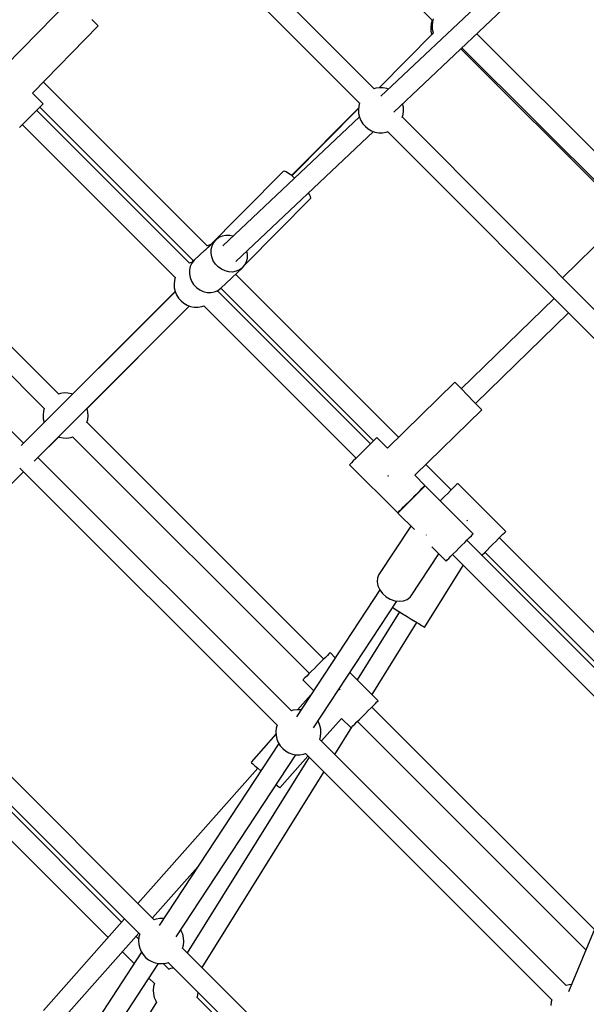
# Model space of a CAD drawing. Units: millimetres. Extents: x -13663 to 14635, y -13825 to 13503.
# Drawn here: x -3713 to -3213, y -8200 to -7330 of the extents above; entities that cross this region are included whole.
import ezdxf

# ---------------------------------------------------------------- set-up
doc = ezdxf.new("R2010")
doc.units = ezdxf.units.MM
doc.layers.add('STREFA', color=1, linetype='Continuous')
doc.layers.add('WIDOK', color=7, linetype='Continuous')
doc.styles.get("Standard").update_dxf_attribs({"font": 'arial.ttf'})
doc.dimstyles.new('Kopia ISO-25', dxfattribs={"dimtxt": 500, "dimasz": 200, "dimexe": 1.25, "dimexo": 0.625, "dimgap": 100, "dimtad": 1, "dimdec": 1, "dimlfac": 0.001, "dimtxsty": 'Standard', "dimblk": 'ARCHTICK', "dimcen": 2.5, "dimadec": 0, "dimazin": 0, "dimtfac": 1, "dimtdec": 0, "dimtmove": 0, "dimatfit": 3, "dimfxl": 1, "dimtfillclr": 256, "dimarcsym": 0})

# ---------------------------------------------------------------- blocks, each defined once
blk = doc.blocks.new('_ARCHTICK')
at = {"color": 0, "linetype": 'ByBlock', "lineweight": -2}
blk.add_solid([(0.3977, 0.3094), (0.3094, 0.3977), (-0.3094, -0.3977), (-0.3977, -0.3094)], dxfattribs=at)
blk = doc.blocks.new('*D9')
at = {"layer": 'Defpoints', "color": 0}
for p in [(-788.23, 5860.32), (-12517.37, -13745.81), (-2538.48, -13745.81)]:
    blk.add_point(p, dxfattribs=at)
at = {"layer": 'STREFA', "color": 0, "lineweight": -2}
for p, q in [((-788.86, 5860.32), (-12518.62, 5860.32)), ((-12517.37, 5860.32), (-12517.37, -13745.81)), ((-2539.11, -13745.81), (-12518.62, -13745.81))]:
    blk.add_line(p, q, dxfattribs=at)
at = {"layer": 'STREFA', "color": 0, "lineweight": -2, "xscale": 200, "yscale": 200, "zscale": 200}
for p, rotation in [((-12517.37, 5860.32), 90), ((-12517.37, -13745.81), 270)]:
    blk.add_blockref('_ARCHTICK', p, dxfattribs=dict(at, rotation=rotation))
at = {"layer": 'STREFA', "color": 0, "insert": (-12917.85, -3942.75), "char_height": 500, "attachment_point": 5, "rotation": 90}
blk.add_mtext('19,6 m', dxfattribs=at)

msp = doc.modelspace()

# ---------------------------------------------------------------- linework, layer by layer
at = {"layer": 'STREFA'}
msp.add_arc((-2538.35, -6545.81, 47.38), 7200, 112.453131, 67.544774, dxfattribs=at)
at = {"layer": 'WIDOK'}
for p, q in [((-3400.17, -7391.41, 0), (-3681.36, -7109.35, 0)), ((-3694.11, -7122.06, 0), (-3412.93, -7404.1, 0)), ((-3486.51, -7192.99, 0), (-3348.87, -7330.63, 0)), ((-3250.44, -7262.13, 0), (-3394.05, -7397.97, 0)), ((-3382.68, -7411.91, 0), (-3238.08, -7275.13, 0)), ((-3667.9, -7311.99, 0), (-3725.67, -7371.28, 0)), ((-3701.62, -7395.32, 0), (-3643.55, -7335.72, 0)), ((-3646.85, -7332.5, 0), (-3649.2, -7330.21, 0)), ((-3645.05, -7334.25, 0), (-3646.85, -7332.5, 0)), ((-3643.93, -7335.34, 0), (-3645.05, -7334.25, 0)), ((-3643.55, -7335.72, 0), (-3643.93, -7335.34, 0)), ((-3349.79, -7333.89, 0), (-3350.13, -7337.16, 0)), ((-3348.91, -7330.72, 0), (-3349.79, -7333.89, 0)), ((-3348.63, -7332.21, 0), (-3348.97, -7335.49, 0)), ((-3348.97, -7335.49, 0), (-3348.77, -7338.77, 0)), ((-3348.77, -7330.42, 0), (-3348.91, -7330.72, 0)), ((-3347.86, -7329.42, 0), (-3348.63, -7332.21, 0)), ((-3347.65, -7341.98, 0), (-3395.79, -7390.48, 0)), ((-3350.13, -7337.16, 0), (-3349.92, -7340.45, 0)), ((-3349.92, -7340.45, 0), (-3349.2, -7343.55, 0)), ((-3348.77, -7338.77, 0), (-3348.03, -7341.98, 0)), ((-3348.03, -7341.98, 0), (-3347.92, -7342.25, 0)), ((-3172.36, -7479.77, 0), (-3309.47, -7342.66, 0)), ((-3324.07, -7356.47, 0), (-3323.05, -7356.14, 0)), ((-3323.28, -7356.22, 0), (-3186.05, -7493.45, 0)), ((-3322.55, -7355.04, 0), (-3185.09, -7492.5, 0)), ((-3547.48, -7529.9, 0), (-3691.97, -7385.41, 0)), ((-3692.28, -7404.67, 0), (-3701.62, -7395.32, 0)), ((-3398.53, -7390.88, 0), (-3400.4, -7391.48, 0)), ((-3395.27, -7390.41, 0), (-3398.53, -7390.88, 0)), ((-3391.98, -7390.48, 0), (-3395.27, -7390.41, 0)), ((-3388.75, -7391.09, 0), (-3391.98, -7390.48, 0)), ((-3387.33, -7391.61, 0), (-3388.75, -7391.09, 0)), ((-3694.73, -7407.12, 0), (-3693.39, -7405.78, 0)), ((-3693.39, -7405.78, 0), (-3692.56, -7404.95, 0)), ((-3692.56, -7404.95, 0), (-3692.28, -7404.67, 0)), ((-3413.63, -7406.62, 0), (-3413.97, -7409.89, 0)), ((-3412.87, -7403.85, 0), (-3413.63, -7406.62, 0)), ((-3374.31, -7407.43, 0), (-3374.97, -7404.61, 0)), ((-3703.65, -7416.04, 0), (-3701.08, -7413.47, 0)), ((-3701.08, -7413.47, 0), (-3698.67, -7411.06, 0)), ((-3698.67, -7411.06, 0), (-3696.51, -7408.91, 0)), ((-3562.95, -7545.33, 0), (-3697.94, -7410.33, 0)), ((-3696.51, -7408.91, 0), (-3694.73, -7407.12, 0)), ((-3695.22, -7407.61, 0), (-3560.22, -7542.61, 0)), ((-3413.83, -7408.56, 0), (-3473.07, -7467.8, 0)), ((-3413.84, -7408.67, 0), (-3472.77, -7468.03, 0)), ((-3413.97, -7409.89, 0), (-3413.76, -7413.18, 0)), ((-3413.76, -7413.18, 0), (-3413.02, -7416.38, 0)), ((-3375.21, -7416.75, 0), (-3374.45, -7413.99, 0)), ((-3374.45, -7413.99, 0), (-3374.11, -7410.71, 0)), ((-3374.11, -7410.71, 0), (-3374.31, -7407.43, 0)), ((-3713.02, -7425.42, 0), (-3711.04, -7423.43, 0)), ((-3711.04, -7423.43, 0), (-3708.75, -7421.14, 0)), ((-3710.6, -7422.99, 0), (-3575.62, -7557.96, 0)), ((-3708.75, -7421.14, 0), (-3706.24, -7418.63, 0)), ((-3706.24, -7418.63, 0), (-3703.65, -7416.04, 0)), ((-3413.11, -7415.99, 0), (-3533.61, -7529.97, 0)), ((-3413.02, -7416.38, 0), (-3411.76, -7419.42, 0)), ((-3411.76, -7419.42, 0), (-3410.02, -7422.22, 0)), ((-3410.02, -7422.22, 0), (-3407.84, -7424.68, 0)), ((-3047, -7745.67, 0), (-3375.14, -7416.51, 0)), ((-3522.22, -7543.9, 0), (-3400.75, -7429, 0)), ((-3407.84, -7424.68, 0), (-3405.28, -7426.76, 0)), ((-3405.28, -7426.76, 0), (-3402.42, -7428.39, 0)), ((-3402.42, -7428.39, 0), (-3399.33, -7429.52, 0)), ((-3399.33, -7429.52, 0), (-3396.09, -7430.13, 0)), ((-3396.09, -7430.13, 0), (-3392.8, -7430.2, 0)), ((-3392.8, -7430.2, 0), (-3389.55, -7429.72, 0)), ((-3389.55, -7429.72, 0), (-3387.68, -7429.12, 0)), ((-3387.91, -7429.2, 0), (-3059.76, -7758.36, 0)), ((-3678.48, -7660.86, 0), (-3887.34, -7452, 0)), ((-3900.07, -7464.73, 0), (-3691.27, -7673.52, 0)), ((-3480.27, -7464.21, 0), (-3549.58, -7534.04, 0)), ((-3479.36, -7464.05, 0), (-3480.27, -7464.21, 0)), ((-3477.75, -7464.65, 0), (-3479.36, -7464.05, 0)), ((-3475.54, -7465.98, 0), (-3477.75, -7464.65, 0)), ((-3472.86, -7467.95, 0), (-3475.54, -7465.98, 0)), ((-3470.3, -7470.09, 0), (-3472.86, -7467.95, 0)), ((-3709.47, -7704.28, 0), (-3933.13, -7480.62, 0)), ((-3457.19, -7484.61, 0), (-3458.11, -7483.26, 0)), ((-3456.2, -7486.53, 0), (-3457.19, -7484.61, 0)), ((-3513.98, -7546.44, 0), (-3456.14, -7488.17, 0)), ((-3455.97, -7487.8, 0), (-3456.2, -7486.53, 0)), ((-3456.14, -7488.17, 0), (-3455.97, -7487.8, 0)), ((-3181.74, -7507.22, 0), (-3233.98, -7558.11, 0)), ((-3539.59, -7524.58, 0), (-3549.21, -7533.68, 0)), ((-3543.09, -7529.91, 0), (-3541.64, -7527.03, 0)), ((-3541.64, -7527.03, 0), (-3539.59, -7524.58, 0)), ((-3537.03, -7522.67, 0), (-3539.59, -7524.58, 0)), ((-3534.07, -7521.38, 0), (-3537.03, -7522.67, 0)), ((-3530.85, -7520.77, 0), (-3534.07, -7521.38, 0)), ((-3527.49, -7520.87, 0), (-3530.85, -7520.77, 0)), ((-3524.69, -7521.54, 0), (-3527.49, -7520.87, 0)), ((-3549.4, -7533.85, 0), (-3558.81, -7542.76, 0)), ((-3549.58, -7534.04, 0), (-3549.59, -7534.1, 0)), ((-3549.58, -7534.04, 0), (-3549.49, -7534.02, 0)), ((-3545.81, -7529.36, 0), (-3547.71, -7529.97, 0)), ((-3544.79, -7529.21, 0), (-3545.81, -7529.36, 0)), ((-3543.97, -7536.46, 0), (-3543.88, -7533.1, 0)), ((-3543.35, -7539.83, 0), (-3543.97, -7536.46, 0)), ((-3543.88, -7533.1, 0), (-3543.09, -7529.91, 0)), ((-3511.86, -7537.4, 0), (-3512.37, -7534.58, 0)), ((-3561.23, -7544.78, 0), (-3563.09, -7545.37, 0)), ((-3560.86, -7545.21, 0), (-3562.31, -7548.09, 0)), ((-3560.4, -7544.66, 0), (-3561.23, -7544.78, 0)), ((-3558.81, -7542.76, 0), (-3560.86, -7545.21, 0)), ((-3560.16, -7542.37, 0), (-3560.8, -7544.72, 0)), ((-3542.06, -7543.09, 0), (-3543.35, -7539.83, 0)), ((-3540.16, -7546.07, 0), (-3542.06, -7543.09, 0)), ((-3514.18, -7546.83, 0), (-3512.73, -7543.94, 0)), ((-3512.73, -7543.94, 0), (-3511.94, -7540.76, 0)), ((-3511.94, -7540.76, 0), (-3511.86, -7537.4, 0)), ((-3563.09, -7551.28, 0), (-3563.18, -7554.64, 0)), ((-3562.31, -7548.09, 0), (-3563.09, -7551.28, 0)), ((-3537.71, -7548.65, 0), (-3540.16, -7546.07, 0)), ((-3534.84, -7550.72, 0), (-3537.71, -7548.65, 0)), ((-3535.44, -7567.46, 0), (-3516.23, -7549.28, 0)), ((-3531.67, -7552.18, 0), (-3534.84, -7550.72, 0)), ((-3528.33, -7552.98, 0), (-3531.67, -7552.18, 0)), ((-3524.97, -7553.08, 0), (-3528.33, -7552.98, 0)), ((-3521.75, -7552.48, 0), (-3524.97, -7553.08, 0)), ((-3518.79, -7551.19, 0), (-3521.75, -7552.48, 0)), ((-3516.23, -7549.28, 0), (-3518.79, -7551.19, 0)), ((-3516.23, -7549.28, 0), (-3514.18, -7546.83, 0)), ((-3576.32, -7560.51, 0), (-3576.66, -7563.78, 0)), ((-3575.57, -7557.78, 0), (-3576.32, -7560.51, 0)), ((-3563.18, -7554.64, 0), (-3562.57, -7558.01, 0)), ((-3562.57, -7558.01, 0), (-3561.28, -7561.26, 0)), ((-3561.28, -7561.26, 0), (-3559.37, -7564.24, 0)), ((-3522.48, -7555.2, 0), (-3522.48, -7555.2, 0)), ((-3378.47, -7698.9, 0), (-3522.33, -7555.05, 0)), ((-3575.64, -7570.45, 0), (-3711.56, -7706.38, 0)), ((-3575.66, -7570.4, 0), (-3666.16, -7660.89, 0)), ((-3576.66, -7563.78, 0), (-3576.46, -7567.07, 0)), ((-3576.46, -7567.07, 0), (-3575.72, -7570.28, 0)), ((-3575.72, -7570.28, 0), (-3574.46, -7573.32, 0)), ((-3559.37, -7564.24, 0), (-3556.93, -7566.83, 0)), ((-3556.93, -7566.83, 0), (-3554.06, -7568.9, 0)), ((-3554.06, -7568.9, 0), (-3550.88, -7570.36, 0)), ((-3550.88, -7570.36, 0), (-3547.55, -7571.16, 0)), ((-3547.55, -7571.16, 0), (-3544.19, -7571.26, 0)), ((-3544.19, -7571.26, 0), (-3540.96, -7570.65, 0)), ((-3540.96, -7570.65, 0), (-3538, -7569.37, 0)), ((-3538, -7569.37, 0), (-3535.44, -7567.46, 0)), ((-3537.89, -7570.57, 0), (-3537.44, -7568.95, 0)), ((-3403.4, -7704.88, 0), (-3537.85, -7570.43, 0)), ((-3536.15, -7567.98, 0), (-3534.93, -7567.59, 0)), ((-3535.16, -7567.67, 0), (-3400.68, -7702.15, 0)), ((-3574.46, -7573.32, 0), (-3572.71, -7576.11, 0)), ((-3572.71, -7576.11, 0), (-3570.53, -7578.58, 0)), ((-3570.53, -7578.58, 0), (-3567.98, -7580.65, 0)), ((-3241.22, -7576.34, 0), (-3323.17, -7656.19, 0)), ((-3700.06, -7720.17, 0), (-3562.96, -7583.07, 0)), ((-3653.43, -7673.62, 0), (-3562.9, -7583.09, 0)), ((-3567.98, -7580.65, 0), (-3565.12, -7582.28, 0)), ((-3565.12, -7582.28, 0), (-3562.02, -7583.41, 0)), ((-3562.02, -7583.41, 0), (-3558.79, -7584.02, 0)), ((-3558.79, -7584.02, 0), (-3555.5, -7584.09, 0)), ((-3555.5, -7584.09, 0), (-3552.24, -7583.61, 0)), ((-3552.24, -7583.61, 0), (-3550.34, -7583.01, 0)), ((-3550.52, -7583.06, 0), (-3416.05, -7717.53, 0)), ((-3310.61, -7669.08, 0), (-3228.51, -7589.09, 0)), ((-3328.75, -7650.46, 0), (-3388.36, -7708.53, 0)), ((-3328.66, -7650.55, 0), (-3328.75, -7650.46, 0)), ((-3327.92, -7651.31, 0), (-3328.66, -7650.55, 0)), ((-3326.49, -7652.78, 0), (-3327.92, -7651.31, 0)), ((-3324.45, -7654.87, 0), (-3326.49, -7652.78, 0)), ((-3321.94, -7657.45, 0), (-3324.45, -7654.87, 0)), ((-3319.11, -7660.35, 0), (-3321.94, -7657.45, 0)), ((-3676.88, -7660.35, 0), (-3678.71, -7660.93, 0)), ((-3673.62, -7659.87, 0), (-3676.88, -7660.35, 0)), ((-3670.33, -7659.94, 0), (-3673.62, -7659.87, 0)), ((-3667.1, -7660.55, 0), (-3670.33, -7659.94, 0)), ((-3666.1, -7660.91, 0), (-3667.1, -7660.55, 0)), ((-3316.14, -7663.4, 0), (-3319.11, -7660.35, 0)), ((-3313.22, -7666.39, 0), (-3316.14, -7663.4, 0)), ((-3310.53, -7669.16, 0), (-3313.22, -7666.39, 0)), ((-3691.98, -7676.08, 0), (-3692.32, -7679.35, 0)), ((-3691.21, -7673.28, 0), (-3691.98, -7676.08, 0)), ((-3653.41, -7673.69, 0), (-3653.46, -7673.57, 0)), ((-3652.66, -7676.89, 0), (-3653.41, -7673.69, 0)), ((-3364.31, -7732.57, 0), (-3305.02, -7674.81, 0)), ((-3308.24, -7671.51, 0), (-3310.53, -7669.16, 0)), ((-3306.49, -7673.3, 0), (-3308.24, -7671.51, 0)), ((-3305.4, -7674.43, 0), (-3306.49, -7673.3, 0)), ((-3305.02, -7674.81, 0), (-3305.4, -7674.43, 0)), ((-3692.32, -7679.35, 0), (-3692.11, -7682.64, 0)), ((-3692.11, -7682.64, 0), (-3691.37, -7685.85, 0)), ((-3653.53, -7686.12, 0), (-3652.8, -7683.45, 0)), ((-3652.8, -7683.45, 0), (-3652.46, -7680.18, 0)), ((-3652.46, -7680.18, 0), (-3652.66, -7676.89, 0)), ((-3691.29, -7686.03, 0), (-3709.51, -7704.24, 0)), ((-3691.37, -7685.85, 0), (-3691.27, -7686.08, 0)), ((-3444.54, -7894.8, 0), (-3653.47, -7685.87, 0)), ((-3696.78, -7716.97, 0), (-3678.49, -7698.68, 0)), ((-3678.55, -7698.66, 0), (-3677.68, -7698.98, 0)), ((-3677.68, -7698.98, 0), (-3674.44, -7699.59, 0)), ((-3674.44, -7699.59, 0), (-3671.15, -7699.66, 0)), ((-3671.15, -7699.66, 0), (-3667.9, -7699.18, 0)), ((-3667.9, -7699.18, 0), (-3665.93, -7698.56, 0)), ((-3666.17, -7698.63, 0), (-3457.27, -7907.53, 0)), ((-3400.16, -7701.63, 0), (-3401.94, -7703.42, 0)), ((-3398.82, -7700.29, 0), (-3400.16, -7701.63, 0)), ((-3397.99, -7699.46, 0), (-3398.82, -7700.29, 0)), ((-3397.7, -7699.18, 0), (-3397.99, -7699.46, 0)), ((-3388.36, -7708.53, 0), (-3397.7, -7699.18, 0)), ((-3409.07, -7710.55, 0), (-3411.67, -7713.15, 0)), ((-3406.51, -7707.99, 0), (-3409.07, -7710.55, 0)), ((-3404.09, -7705.57, 0), (-3406.51, -7707.99, 0)), ((-3401.94, -7703.42, 0), (-3404.09, -7705.57, 0)), ((-3473.14, -7940.61, 0), (-3696.82, -7716.93, 0)), ((-3416.47, -7717.95, 0), (-3418.45, -7719.93, 0)), ((-3414.17, -7715.65, 0), (-3416.47, -7717.95, 0)), ((-3411.67, -7713.15, 0), (-3414.17, -7715.65, 0)), ((-3712.75, -7726.31, 0), (-3485.81, -7953.25, 0)), ((-3421.68, -7723.15, 0), (-3421.75, -7723.22, 0)), ((-3421.75, -7723.22, 0), (-3379.32, -7765.65, 0)), ((-3421.12, -7722.6, 0), (-3421.68, -7723.15, 0)), ((-3420.03, -7721.5, 0), (-3421.12, -7722.6, 0)), ((-3418.45, -7719.93, 0), (-3420.03, -7721.5, 0)), ((-3332.01, -7745.36, 0), (-3354.43, -7722.94, 0)), ((-3849.12, -7869.23, 0), (-3709.48, -7729.59, 0)), ((-3843.28, -7863.47, 0), (-3709.44, -7729.63, 0)), ((-3388.23, -7732.71, 0), (-3387.77, -7733.18, 0)), ((-3387.77, -7733.18, 0), (-3387.61, -7733.34, 0)), ((-3355.28, -7741.61, 0), (-3364.31, -7732.57, 0)), ((-3358.31, -7745.17, 0), (-3360.29, -7747.15, 0)), ((-3359.52, -7745.85, 0), (-3357.73, -7744.06, 0)), ((-3356.73, -7743.6, 0), (-3358.31, -7745.17, 0)), ((-3358.25, -7744.58, 0), (-3357.98, -7744.85, 0)), ((-3357.73, -7744.06, 0), (-3356.39, -7742.72, 0)), ((-3355.64, -7742.5, 0), (-3356.73, -7743.6, 0)), ((-3356.39, -7742.72, 0), (-3355.56, -7741.89, 0)), ((-3355.08, -7741.95, 0), (-3355.64, -7742.5, 0)), ((-3355.56, -7741.89, 0), (-3355.28, -7741.61, 0)), ((-3355.01, -7741.88, 0), (-3355.08, -7741.95, 0)), ((-3312.59, -7784.3, 0), (-3355.01, -7741.88, 0)), ((-3330.59, -7743.94, 0), (-3332.75, -7746.09, 0)), ((-3328.81, -7742.16, 0), (-3330.59, -7743.94, 0)), ((-3327.47, -7740.82, 0), (-3328.81, -7742.16, 0)), ((-3326.64, -7739.99, 0), (-3327.47, -7740.82, 0)), ((-3326.36, -7739.7, 0), (-3326.64, -7739.99, 0)), ((-3283.93, -7782.13, 0), (-3326.36, -7739.7, 0)), ((-3369.24, -7755.58, 0), (-3366.65, -7752.98, 0)), ((-3365.09, -7751.95, 0), (-3367.68, -7754.55, 0)), ((-3366.65, -7752.98, 0), (-3364.08, -7750.41, 0)), ((-3362.58, -7749.45, 0), (-3365.09, -7751.95, 0)), ((-3364.08, -7750.41, 0), (-3361.67, -7748, 0)), ((-3360.29, -7747.15, 0), (-3362.58, -7749.45, 0)), ((-3361.67, -7748, 0), (-3359.52, -7745.85, 0)), ((-3360.7, -7747.57, 0), (-3360.97, -7747.3, 0)), ((-3340.32, -7753.67, 0), (-3341.77, -7755.12, 0)), ((-3337.73, -7751.07, 0), (-3340.32, -7753.67, 0)), ((-3335.16, -7748.51, 0), (-3337.73, -7751.07, 0)), ((-3332.75, -7746.09, 0), (-3335.16, -7748.51, 0)), ((-3377.6, -7763.93, 0), (-3376.03, -7762.36, 0)), ((-3374.82, -7761.68, 0), (-3376.6, -7763.47, 0)), ((-3376.03, -7762.36, 0), (-3374.04, -7760.38, 0)), ((-3372.66, -7759.53, 0), (-3374.82, -7761.68, 0)), ((-3374.04, -7760.38, 0), (-3371.75, -7758.08, 0)), ((-3373.63, -7759.96, 0), (-3373.36, -7760.22, 0)), ((-3370.25, -7757.11, 0), (-3372.66, -7759.53, 0)), ((-3371.75, -7758.08, 0), (-3369.24, -7755.58, 0)), ((-3367.68, -7754.55, 0), (-3370.25, -7757.11, 0)), ((-3379.32, -7765.65, 0), (-3379.25, -7765.58, 0)), ((-3379.25, -7765.58, 0), (-3378.69, -7765.02, 0)), ((-3378.77, -7765.64, 0), (-3379.05, -7765.92, 0)), ((-3379.05, -7765.92, 0), (-3364.55, -7780.42, 0)), ((-3377.94, -7764.81, 0), (-3378.77, -7765.64, 0)), ((-3378.69, -7765.02, 0), (-3377.6, -7763.93, 0)), ((-3376.6, -7763.47, 0), (-3377.94, -7764.81, 0)), ((-3367.63, -7777.34, 0), (-3395.8, -7820.24, 0)), ((-3318.07, -7772.37, 0), (-3318.33, -7772.21, 0)), ((-3317.46, -7772.76, 0), (-3318.07, -7772.37, 0)), ((-3353.78, -7785.28, 0), (-3353.94, -7785.13, 0)), ((-3353.74, -7785.3, 0), (-3353.78, -7785.28, 0)), ((-3317.86, -7789.58, 0), (-3315.88, -7787.6, 0)), ((-3315.88, -7787.6, 0), (-3314.31, -7786.02, 0)), ((-3314.31, -7786.02, 0), (-3313.22, -7784.93, 0)), ((-3313.22, -7784.93, 0), (-3312.66, -7784.37, 0)), ((-3312.66, -7784.37, 0), (-3312.59, -7784.3, 0)), ((-3292.73, -7790.94, 0), (-3290.32, -7788.52, 0)), ((-3290.32, -7788.52, 0), (-3288.17, -7786.37, 0)), ((-3135.91, -7941.46, 0), (-3289.59, -7787.79, 0)), ((-3288.17, -7786.37, 0), (-3286.38, -7784.58, 0)), ((-3286.38, -7784.58, 0), (-3285.04, -7783.24, 0)), ((-3285.04, -7783.24, 0), (-3284.21, -7782.41, 0)), ((-3284.21, -7782.41, 0), (-3283.93, -7782.13, 0)), ((-3349.14, -7795.83, 0), (-3336.63, -7808.34, 0)), ((-3327.82, -7799.54, 0), (-3325.26, -7796.97, 0)), ((-3325.26, -7796.97, 0), (-3322.66, -7794.38, 0)), ((-3322.66, -7794.38, 0), (-3320.16, -7791.87, 0)), ((-3320.16, -7791.87, 0), (-3317.86, -7789.58, 0)), ((-3144.52, -7963.75, 0), (-3318.28, -7789.99, 0)), ((-3300.4, -7798.6, 0), (-3297.89, -7796.1, 0)), ((-3297.89, -7796.1, 0), (-3295.3, -7793.5, 0)), ((-3295.3, -7793.5, 0), (-3292.73, -7790.94, 0)), ((-3367.39, -7838.91, 0), (-3343.08, -7801.9, 0)), ((-3335.52, -7807.23, 0), (-3334.18, -7805.89, 0)), ((-3334.18, -7805.89, 0), (-3332.39, -7804.1, 0)), ((-3332.39, -7804.1, 0), (-3330.24, -7801.95, 0)), ((-3330.94, -7802.65, 0), (-3153.77, -7979.81, 0)), ((-3330.24, -7801.95, 0), (-3327.82, -7799.54, 0)), ((-3305.04, -7803.24, 0), (-3304.68, -7802.88, 0)), ((-3304.68, -7802.88, 0), (-3302.7, -7800.9, 0)), ((-3302.7, -7800.9, 0), (-3300.4, -7798.6, 0)), ((-3302.31, -7800.52, 0), (-3143.01, -7959.82, 0)), ((-3355.56, -7866.83, 0), (-3321.5, -7812.09, 0)), ((-3336.63, -7808.34, 0), (-3336.35, -7808.06, 0)), ((-3336.35, -7808.06, 0), (-3335.52, -7807.23, 0)), ((-3397.12, -7823.21, 0), (-3397.46, -7826.59, 0)), ((-3395.8, -7820.24, 0), (-3397.12, -7823.21, 0)), ((-3397.46, -7826.59, 0), (-3396.8, -7830.15, 0)), ((-3396.8, -7830.15, 0), (-3395.19, -7833.67, 0)), ((-3395.12, -7833.76, 0), (-3468.67, -7945.75, 0)), ((-3395.19, -7833.67, 0), (-3392.72, -7836.94, 0)), ((-3392.72, -7836.94, 0), (-3389.55, -7839.74, 0)), ((-3389.55, -7839.74, 0), (-3385.89, -7841.91, 0)), ((-3370.99, -7842.22, 0), (-3368.39, -7840.18, 0)), ((-3368.39, -7840.18, 0), (-3367.39, -7838.91, 0)), ((-3453.62, -7955.63, 0), (-3380.01, -7843.56, 0)), ((-3385.89, -7841.91, 0), (-3381.95, -7843.3, 0)), ((-3383.77, -7849.27, 0), (-3382.64, -7849.97, 0)), ((-3382.64, -7849.97, 0), (-3380.52, -7851.3, 0)), ((-3381.95, -7843.3, 0), (-3377.99, -7843.83, 0)), ((-3377.99, -7843.83, 0), (-3374.26, -7843.46, 0)), ((-3374.26, -7843.46, 0), (-3370.99, -7842.22, 0)), ((-3377.64, -7853.09, 0), (-3414.96, -7913.07, 0)), ((-3380.52, -7851.3, 0), (-3377.73, -7853.03, 0)), ((-3377.73, -7853.03, 0), (-3374.45, -7855.07, 0)), ((-3374.45, -7855.07, 0), (-3370.9, -7857.28, 0)), ((-3370.9, -7857.28, 0), (-3367.29, -7859.53, 0)), ((-3401.89, -7926.14, 0), (-3362.35, -7862.6, 0)), ((-3367.29, -7859.53, 0), (-3363.85, -7861.67, 0)), ((-3363.85, -7861.67, 0), (-3360.79, -7863.57, 0)), ((-3360.79, -7863.57, 0), (-3358.32, -7865.11, 0)), ((-3358.32, -7865.11, 0), (-3356.57, -7866.19, 0)), ((-3356.57, -7866.19, 0), (-3355.67, -7866.75, 0)), ((-3355.67, -7866.75, 0), (-3355.56, -7866.83, 0)), ((-3594.19, -8124.97, 0), (-3843.31, -7875.85, 0)), ((-3594.19, -8124.97, 0), (-3843.31, -7875.85, 0)), ((-3622.98, -8127.04, 0), (-3858.74, -7891.28, 0)), ((-3856.06, -7888.56, 0), (-3606.94, -8137.68, 0)), ((-3443.12, -7893.38, 0), (-3445.28, -7895.53, 0)), ((-3441.34, -7891.59, 0), (-3443.12, -7893.38, 0)), ((-3440, -7890.25, 0), (-3441.34, -7891.59, 0)), ((-3439.17, -7889.42, 0), (-3440, -7890.25, 0)), ((-3438.89, -7889.14, 0), (-3439.17, -7889.42, 0)), ((-3434.42, -7893.61, 0), (-3438.89, -7889.14, 0)), ((-3450.26, -7900.51, 0), (-3452.85, -7903.11, 0)), ((-3447.69, -7897.95, 0), (-3450.26, -7900.51, 0)), ((-3445.28, -7895.53, 0), (-3447.69, -7897.95, 0)), ((-3871.48, -7903.99, 0), (-3634.93, -8140.54, 0)), ((-3459.63, -7909.89, 0), (-3461.21, -7911.46, 0)), ((-3457.65, -7907.91, 0), (-3459.63, -7909.89, 0)), ((-3455.36, -7905.61, 0), (-3457.65, -7907.91, 0)), ((-3452.85, -7903.11, 0), (-3455.36, -7905.61, 0)), ((-3396.46, -7931.57, 0), (-3421.42, -7906.6, 0)), ((-3462.86, -7913.11, 0), (-3462.93, -7913.18, 0)), ((-3462.93, -7913.18, 0), (-3453.49, -7922.63, 0)), ((-3462.3, -7912.55, 0), (-3462.86, -7913.11, 0)), ((-3461.21, -7911.46, 0), (-3462.3, -7912.55, 0)), ((-3455.96, -7926.39, 0), (-3467.66, -7939.6, 0)), ((-3430.49, -7921.67, 0), (-3430.67, -7921.51, 0)), ((-3429.99, -7922.12, 0), (-3430.49, -7921.67, 0)), ((-3402.85, -7937.96, 0), (-3400.7, -7935.81, 0)), ((-3400.7, -7935.81, 0), (-3398.91, -7934.02, 0)), ((-3398.91, -7934.02, 0), (-3397.57, -7932.68, 0)), ((-3397.57, -7932.68, 0), (-3396.74, -7931.85, 0)), ((-3396.74, -7931.85, 0), (-3396.46, -7931.57, 0)), ((-3471.42, -7940.06, 0), (-3473.28, -7940.66, 0)), ((-3468.16, -7939.59, 0), (-3471.42, -7940.06, 0)), ((-3464.87, -7939.66, 0), (-3468.16, -7939.59, 0)), ((-3464.69, -7939.69, 0), (-3464.87, -7939.66, 0)), ((-3412.93, -7948.04, 0), (-3410.42, -7945.53, 0)), ((-3410.42, -7945.53, 0), (-3407.83, -7942.94, 0)), ((-3407.83, -7942.94, 0), (-3405.26, -7940.37, 0)), ((-3405.26, -7940.37, 0), (-3402.85, -7937.96, 0)), ((-3205.76, -8133.58, 0), (-3402.12, -7937.23, 0)), ((-3485.76, -7953.07, 0), (-3486.51, -7955.8, 0)), ((-3449.2, -7950.36, 0), (-3449.67, -7949.61, 0)), ((-3447.95, -7953.4, 0), (-3449.2, -7950.36, 0)), ((-3447.2, -7956.61, 0), (-3447.95, -7953.4, 0)), ((-3446.62, -7967.13, 0), (-3428.94, -7947.17, 0)), ((-3428.94, -7947.17, 0), (-3420.5, -7955.61, 0)), ((-3419.87, -7954.98, 0), (-3418.78, -7953.89, 0)), ((-3418.78, -7953.89, 0), (-3417.21, -7952.32, 0)), ((-3417.21, -7952.32, 0), (-3415.23, -7950.34, 0)), ((-3415.23, -7950.34, 0), (-3412.93, -7948.04, 0)), ((-3414.84, -7949.95, 0), (-3213.22, -8151.58, 0)), ((-3486.73, -7961.13, 0), (-3508.72, -7985.97, 0)), ((-3486.51, -7955.8, 0), (-3486.85, -7959.07, 0)), ((-3486.85, -7959.07, 0), (-3486.65, -7962.36, 0)), ((-3486.65, -7962.36, 0), (-3485.91, -7965.56, 0)), ((-3447.34, -7963.17, 0), (-3447, -7959.89, 0)), ((-3447, -7959.89, 0), (-3447.2, -7956.61, 0)), ((-3434.77, -7978.98, 0), (-3419.78, -7954.89, 0)), ((-3420.5, -7955.61, 0), (-3420.43, -7955.54, 0)), ((-3420.43, -7955.54, 0), (-3419.87, -7954.98, 0)), ((-3484.18, -7969.36, 0), (-3589.78, -8130.12, 0)), ((-3485.91, -7965.56, 0), (-3484.65, -7968.61, 0)), ((-3484.65, -7968.61, 0), (-3482.91, -7971.4, 0)), ((-3482.91, -7971.4, 0), (-3480.73, -7973.87, 0)), ((-3448.08, -7965.86, 0), (-3447.34, -7963.17, 0)), ((-3230.61, -8183.14, 0), (-3448.04, -7965.71, 0)), ((-3574.73, -8140, 0), (-3469.16, -7979.28, 0)), ((-3480.73, -7973.87, 0), (-3478.17, -7975.94, 0)), ((-3478.17, -7975.94, 0), (-3475.31, -7977.57, 0)), ((-3475.31, -7977.57, 0), (-3472.22, -7978.7, 0)), ((-3472.22, -7978.7, 0), (-3468.98, -7979.31, 0)), ((-3468.98, -7979.31, 0), (-3465.69, -7979.38, 0)), ((-3465.69, -7979.38, 0), (-3462.43, -7978.9, 0)), ((-3462.43, -7978.9, 0), (-3460.53, -7978.29, 0)), ((-3460.72, -7978.35, 0), (-3243.25, -8195.82, 0)), ((-3457.55, -7981.52, 0), (-3564.98, -8154.18, 0)), ((-3508.72, -7985.97, 0), (-3508.32, -7986.32, 0)), ((-3508.32, -7986.32, 0), (-3507.15, -7987.36, 0)), ((-3507.15, -7987.36, 0), (-3505.27, -7989.02, 0)), ((-3505.27, -7989.02, 0), (-3502.81, -7991.2, 0)), ((-3483.27, -8008.51, 0), (-3458.51, -7980.56, 0)), ((-3502.73, -7991.27, 0), (-3608.49, -8110.68, 0)), ((-3551.92, -8167.25, 0), (-3444.48, -7994.59, 0)), ((-3502.81, -7991.2, 0), (-3500.1, -7993.6, 0)), ((-3486.49, -8005.66, 0), (-3485.7, -8006.36, 0)), ((-3485.7, -8006.36, 0), (-3484.16, -8007.72, 0)), ((-3150, -7998.95, 0), (-3228.59, -8188.69, 0)), ((-3484.16, -8007.72, 0), (-3483.37, -8008.42, 0)), ((-3483.37, -8008.42, 0), (-3483.27, -8008.51, 0)), ((-3595.73, -8123.43, 0), (-3555.67, -8078.19, 0)), ((-3620.44, -8124.18, 0), (-3692, -8204.98, 0)), ((-3592.53, -8124.44, 0), (-3594.42, -8125.05, 0)), ((-3589.27, -8123.96, 0), (-3592.53, -8124.44, 0)), ((-3585.98, -8124.03, 0), (-3589.27, -8123.96, 0)), ((-3585.8, -8124.06, 0), (-3585.98, -8124.03, 0)), ((-3678.53, -8216.91, 0), (-3607.69, -8136.93, 0)), ((-3570.31, -8134.73, 0), (-3570.78, -8133.98, 0)), ((-3569.05, -8137.78, 0), (-3570.31, -8134.73, 0)), ((-3607.83, -8142.19, 0), (-3610.23, -8139.79, 0)), ((-3607.62, -8140.17, 0), (-3607.96, -8143.44, 0)), ((-3607.96, -8143.44, 0), (-3607.76, -8146.73, 0)), ((-3606.87, -8137.44, 0), (-3607.62, -8140.17, 0)), ((-3568.31, -8140.98, 0), (-3569.05, -8137.78, 0)), ((-3568.45, -8147.54, 0), (-3568.11, -8144.27, 0)), ((-3568.11, -8144.27, 0), (-3568.31, -8140.98, 0)), ((-3605.29, -8153.73, 0), (-3710.89, -8314.5, 0)), ((-3622.18, -8153.29, 0), (-3611.81, -8163.66, 0)), ((-3607.76, -8146.73, 0), (-3607.01, -8149.94, 0)), ((-3607.01, -8149.94, 0), (-3605.76, -8152.98, 0)), ((-3605.76, -8152.98, 0), (-3604.01, -8155.77, 0)), ((-3569.2, -8150.27, 0), (-3568.45, -8147.54, 0)), ((-3320.03, -8399.14, 0), (-3569.13, -8150.03, 0)), ((-3320.03, -8399.14, 0), (-3569.13, -8150.03, 0)), ((-3604.01, -8155.77, 0), (-3601.83, -8158.24, 0)), ((-3601.83, -8158.24, 0), (-3599.28, -8160.31, 0)), ((-3599.28, -8160.31, 0), (-3596.42, -8161.94, 0)), ((-3596.42, -8161.94, 0), (-3593.32, -8163.07, 0)), ((-3583.54, -8163.28, 0), (-3581.65, -8162.67, 0)), ((-3581.88, -8162.74, 0), (-3332.74, -8411.88, 0)), ((-3695.84, -8324.37, 0), (-3590.27, -8163.65, 0)), ((-3593.32, -8163.07, 0), (-3590.09, -8163.68, 0)), ((-3590.09, -8163.68, 0), (-3586.8, -8163.75, 0)), ((-3586.8, -8163.75, 0), (-3583.54, -8163.28, 0)), ((-3581.32, -8168.69, 0), (-3586.33, -8163.68, 0)), ((-3579.66, -8168.16, 0), (-3581.56, -8168.77, 0)), ((-3576.87, -8167.75, 0), (-3579.66, -8168.16, 0)), ((-3598.81, -8176.66, 0), (-3594.07, -8181.4, 0)), ((-3594.75, -8183.89, 0), (-3595.09, -8187.17, 0)), ((-3595.09, -8187.17, 0), (-3594.89, -8190.45, 0)), ((-3594, -8181.16, 0), (-3594.75, -8183.89, 0)), ((-3228.07, -8182.44, 0), (-3230.76, -8183.18, 0)), ((-3225.91, -8182.22, 0), (-3228.07, -8182.44, 0)), ((-3594.89, -8190.45, 0), (-3594.15, -8193.66, 0)), ((-3594.15, -8193.66, 0), (-3592.89, -8196.7, 0)), ((-3592.89, -8196.7, 0), (-3592.04, -8198.07, 0)), ((-3556.33, -8193.99, 0), (-3555.58, -8191.26, 0)), ((-3333.68, -8416.34, 0), (-3556.26, -8193.75, 0)), ((-3555.58, -8191.26, 0), (-3555.37, -8189.25, 0)), ((-3243.8, -8197.54, 0), (-3244.27, -8200.8, 0)), ((-3243.19, -8195.64, 0), (-3243.8, -8197.54, 0)), ((-3592.16, -8197.86, 0), (-3682.18, -8342.53, 0))]:
    msp.add_line(p, q, dxfattribs=at)

# ---------------------------------------------------------------- dimensions: what is measured, and where the dimension line sits
at = {"layer": 'STREFA'}
dim = msp.add_linear_dim(base=(-12517.37, -13745.81), p1=(-788.23, 5860.32), p2=(-2538.48, -13745.81, 47.38), angle=90, dimstyle='Kopia ISO-25', override={"dimpost": ' m'}, dxfattribs=at)
dim.commit()
dim.dimension.update_dxf_attribs({"geometry": '*D9', "text_midpoint": (-12917.85, -3942.75)})

doc.saveas('drawing.dxf')
